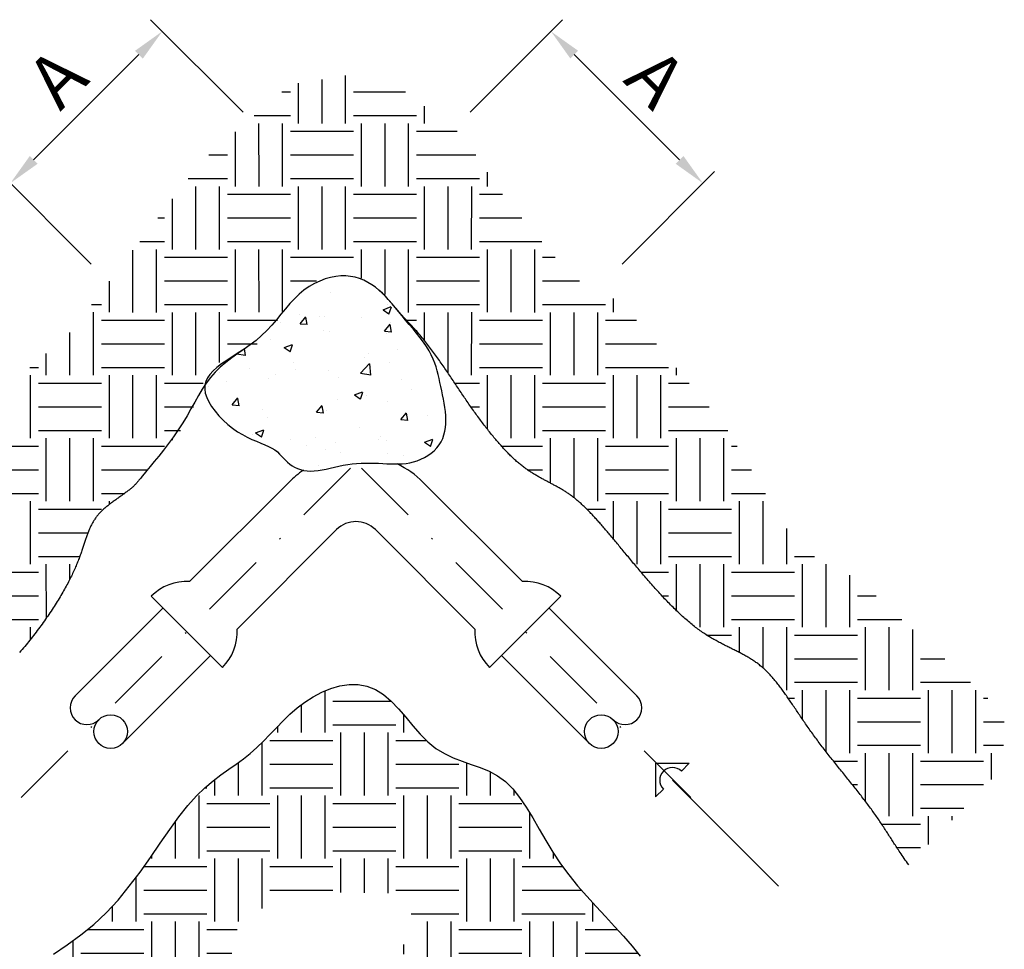
# Model space of a CAD drawing. Extents: x 8512 to 13306, y 8146 to 9909.
# Drawn here: x 12534 to 12608, y 8354 to 8425 of the extents above; entities that cross this region are included whole.
import ezdxf

# ---------------------------------------------------------------- set-up
doc = ezdxf.new("R2010")
doc.units = 0
doc.header["$LTSCALE"] = 10
doc.header["$PDMODE"] = 32
doc.header["$PDSIZE"] = 1
doc.linetypes.add('DASHDOT', pattern=[1, 0.5, -0.25, 0, -0.25])
doc.layers.add('DET', color=7, linetype='Continuous')
doc.styles.get("Standard").update_dxf_attribs({"font": 'arial.ttf'})
doc.dimstyles.new('ISO-25', dxfattribs={"dimtxt": 2.5, "dimasz": 2.5, "dimexe": 1.25, "dimexo": 0.625, "dimtad": 1, "dimtxsty": 'Standard', "dimcen": 2.5, "dimadec": 0, "dimazin": 0, "dimtfac": 1, "dimtmove": 0, "dimatfit": 3, "dimfxl": 1, "dimarcsym": 0})

# ---------------------------------------------------------------- blocks, each defined once
blk = doc.blocks.new('*X16')
at = {"color": 0, "linetype": 'Continuous'}
for p, q in [((330.21988, 998.29195), (330.22186, 998.30408)), ((330.206, 998.29422), (330.20639, 998.29661)), ((330.23376, 998.28968), (330.23566, 998.30129)), ((330.23763, 998.2843), (330.20062, 998.29035)), ((330.25462, 998.29102), (330.23914, 998.29355)), ((330.19069, 998.25873), (330.19549, 998.28804)), ((330.23695, 998.25116), (330.24301, 998.28817)), ((330.25083, 998.24889), (330.25689, 998.28589)), ((330.17682, 998.261), (330.17913, 998.27517)), ((330.23535, 998.27042), (330.19835, 998.27647)), ((330.26471, 998.24662), (330.26885, 998.27191)), ((330.23308, 998.25654), (330.19608, 998.2626)), ((330.27476, 998.26397), (330.27236, 998.26436)), ((330.19456, 998.25334), (330.15882, 998.25919)), ((330.19389, 998.2202), (330.19995, 998.25721)), ((330.14763, 998.22777), (330.15188, 998.25373)), ((330.20777, 998.21793), (330.21382, 998.25494)), ((330.22165, 998.21566), (330.2277, 998.25267)), ((330.28685, 998.24774), (330.27009, 998.25049)), ((330.19229, 998.23947), (330.15528, 998.24552)), ((330.26858, 998.24123), (330.23157, 998.24729)), ((330.27021, 998.2222), (330.27396, 998.2451)), ((330.13375, 998.23004), (330.13552, 998.24086)), ((330.28555, 998.22887), (330.28784, 998.24283)), ((330.26631, 998.22736), (330.2293, 998.23341)), ((330.1515, 998.22239), (330.12089, 998.2274)), ((330.15083, 998.18925), (330.15688, 998.22626)), ((330.19002, 998.22559), (330.15301, 998.23164)), ((330.16471, 998.18698), (330.17076, 998.22399)), ((330.17858, 998.18471), (330.18464, 998.22172)), ((330.14923, 998.20851), (330.11222, 998.21457)), ((330.22552, 998.21028), (330.18851, 998.21634)), ((330.2554, 998.21489), (330.22703, 998.21953)), ((330.22858, 998.19995), (330.2309, 998.21415)), ((330.10457, 998.19682), (330.10649, 998.20859)), ((330.24427, 998.2088), (330.24478, 998.21188)), ((330.22241, 998.19654), (330.18624, 998.20246)), ((330.14696, 998.19463), (330.10995, 998.20069)), ((330.10844, 998.19144), (330.08743, 998.19487)), ((330.10776, 998.1583), (330.11382, 998.19531)), ((330.12164, 998.15603), (330.1277, 998.19304)), ((330.13552, 998.15376), (330.14158, 998.19077)), ((330.0615, 998.16587), (330.06478, 998.18586)), ((330.18245, 998.17933), (330.14544, 998.18538)), ((330.20111, 998.18577), (330.18397, 998.18858)), ((330.04763, 998.16814), (330.04953, 998.1798)), ((330.10617, 998.17756), (330.06916, 998.18361)), ((330.18721, 998.17936), (330.18784, 998.1832)), ((330.03375, 998.17041), (330.03429, 998.17373)), ((330.01844, 998.13491), (330.02413, 998.16969)), ((330.1039, 998.16368), (330.06689, 998.16974)), ((330.16711, 998.16759), (330.14317, 998.1715)), ((330.06537, 998.16048), (330.02837, 998.16654)), ((330.0647, 998.12735), (330.07076, 998.16435)), ((330.07858, 998.12507), (330.08463, 998.16208)), ((330.00456, 998.13718), (330.00845, 998.16093)), ((330.09246, 998.1228), (330.09851, 998.15981)), ((330.1558, 998.15519), (330.1409, 998.15763)), ((329.99069, 998.13946), (329.99267, 998.1516)), ((330.0631, 998.14661), (330.0261, 998.15266)), ((330.13939, 998.14837), (330.10238, 998.15443)), ((330.14237, 998.13756), (330.14477, 998.15224)), ((329.98682, 998.14484), (329.98245, 998.14555)), ((329.97538, 998.10396), (329.98143, 998.14097)), ((330.06083, 998.13273), (330.02382, 998.13878)), ((330.13712, 998.1345), (330.10011, 998.14055)), ((329.9615, 998.10623), (329.96638, 998.13605)), ((330.02231, 998.12953), (329.9853, 998.13559)), ((330.02164, 998.09639), (330.02769, 998.1334)), ((329.94762, 998.1085), (329.9506, 998.12672)), ((330.03552, 998.09412), (330.04157, 998.13113)), ((330.04939, 998.09185), (330.05545, 998.12886)), ((330.12519, 998.1222), (330.09784, 998.12667)), ((330.02004, 998.11565), (329.98303, 998.12171)), ((330.09633, 998.11742), (330.05932, 998.12348)), ((330.09906, 998.1051), (330.10171, 998.12129)), ((329.94375, 998.11389), (329.93558, 998.11522)), ((330.11494, 998.11508), (330.11559, 998.11902)), ((329.93232, 998.07301), (329.93837, 998.11002)), ((330.09406, 998.10354), (330.05705, 998.1096)), ((329.97925, 998.09858), (329.94224, 998.10463)), ((330.01777, 998.10178), (329.98076, 998.10783)), ((329.91844, 998.07528), (329.922, 998.09706)), ((329.97858, 998.06544), (329.98463, 998.10245)), ((329.99245, 998.06317), (329.99851, 998.10018)), ((330.00633, 998.0609), (330.01239, 998.09791)), ((330.05326, 998.08647), (330.01626, 998.09252)), ((330.07695, 998.09209), (330.05478, 998.09572)), ((329.97698, 998.0847), (329.93997, 998.09076)), ((330.05685, 998.07934), (330.05865, 998.09034)), ((329.90456, 998.07755), (329.90577, 998.08495)), ((329.88925, 998.04205), (329.89524, 998.07863)), ((329.93619, 998.06763), (329.89918, 998.07368)), ((329.97471, 998.07082), (329.9377, 998.07688)), ((330.04889, 998.07293), (330.01399, 998.07865)), ((329.87538, 998.04433), (329.87944, 998.06915)), ((329.93551, 998.03449), (329.94157, 998.07149)), ((329.94939, 998.03222), (329.95545, 998.06922)), ((329.96327, 998.02995), (329.96932, 998.06695)), ((330.03807, 998.06046), (330.01171, 998.06477)), ((329.8615, 998.0466), (329.86369, 998.06002)), ((329.93391, 998.05375), (329.89691, 998.0598)), ((330.0102, 998.05552), (329.97319, 998.06157)), ((330.01164, 998.03525), (330.01558, 998.05938)), ((330.028, 998.04817), (330.02946, 998.05711)), ((329.85763, 998.05198), (329.84926, 998.05335)), ((329.83231, 998.01337), (329.838, 998.04814)), ((329.84619, 998.0111), (329.85225, 998.04811)), ((329.93164, 998.03987), (329.89464, 998.04592)), ((330.00793, 998.04164), (329.97092, 998.04769)), ((329.81843, 998.01564), (329.82235, 998.0396)), ((329.89312, 998.03667), (329.85611, 998.04273)), ((329.89245, 998.00353), (329.89851, 998.04054)), ((329.90633, 998.00126), (329.91238, 998.03827)), ((329.92021, 997.99899), (329.92626, 998.036)), ((330.00038, 998.02862), (329.96865, 998.03381)), ((329.89085, 998.02279), (329.85384, 998.02885)), ((329.96714, 998.02456), (329.93013, 998.03062)), ((329.97015, 998.01391), (329.97252, 998.02843)), ((329.81457, 998.02103), (329.80447, 998.02268)), ((329.98556, 998.02104), (329.9864, 998.02616)), ((329.80313, 997.98015), (329.80918, 998.01716)), ((329.88858, 998.00892), (329.85157, 998.01497)), ((329.9635, 998.01091), (329.92786, 998.01674)), ((329.78925, 997.98242), (329.79426, 998.01302)), ((329.85006, 998.00572), (329.81305, 998.01177)), ((329.84939, 997.97258), (329.85544, 998.00959)), ((329.86327, 997.97031), (329.86932, 998.00732)), ((329.87714, 997.96804), (329.8832, 998.00505)), ((329.84779, 997.99184), (329.81078, 997.9979)), ((329.92408, 997.99361), (329.88707, 997.99966)), ((329.94205, 998.00017), (329.92559, 998.00286)), ((329.92849, 997.99157), (329.92946, 997.99748)), ((329.91138, 997.98144), (329.8848, 997.98579)), ((329.84552, 997.97796), (329.80851, 997.98402)), ((329.807, 997.97477), (329.77885, 997.97937)), ((329.80632, 997.94163), (329.81238, 997.97864)), ((329.8202, 997.93936), (329.82626, 997.97636)), ((329.83408, 997.93709), (329.84014, 997.97409)), ((329.88101, 997.96266), (329.844, 997.96871)), ((329.89944, 997.96914), (329.88253, 997.97191)), ((329.80473, 997.96089), (329.77884, 997.96512)), ((329.88034, 997.92952), (329.8864, 997.96653)), ((329.80246, 997.94701), (329.77884, 997.95087)), ((329.87874, 997.94878), (329.84173, 997.95483)), ((329.78235, 997.94025), (329.78319, 997.94541)), ((329.7936, 997.92189), (329.79707, 997.94314)), ((329.87647, 997.9349), (329.83946, 997.94096)), ((329.89422, 997.92725), (329.89673, 997.94258)), ((329.83795, 997.9317), (329.80094, 997.93776)), ((329.83728, 997.89856), (329.84333, 997.93557)), ((329.85116, 997.89629), (329.85721, 997.9333)), ((329.86503, 997.89402), (329.87109, 997.93103)), ((329.83568, 997.91783), (329.79867, 997.92388)), ((329.91156, 997.91966), (329.87496, 997.92565)), ((329.91129, 997.88645), (329.9161, 997.91583)), ((329.90969, 997.90572), (329.87269, 997.91177)), ((329.83341, 997.90395), (329.80138, 997.90919)), ((329.81234, 997.8913), (329.81415, 997.90235)), ((329.82424, 997.87691), (329.82803, 997.90008)), ((329.90742, 997.89184), (329.87042, 997.89789)), ((329.92517, 997.88418), (329.92801, 997.90153)), ((329.8689, 997.88864), (329.83189, 997.8947)), ((329.86823, 997.8555), (329.87429, 997.89251)), ((329.88211, 997.85323), (329.88816, 997.89024)), ((329.89599, 997.85096), (329.90204, 997.88797)), ((329.86663, 997.87476), (329.82962, 997.88082)), ((329.93539, 997.87776), (329.90591, 997.88259)), ((329.94065, 997.86265), (329.90364, 997.86871)), ((329.86436, 997.86088), (329.83474, 997.86573)), ((329.94225, 997.84339), (329.94595, 997.86605)), ((329.84446, 997.85539), (329.8451, 997.85929)), ((329.8566, 997.84247), (329.85898, 997.85702)), ((329.95612, 997.84112), (329.95891, 997.85813)), ((329.89986, 997.84558), (329.86285, 997.85163)), ((329.93838, 997.84877), (329.90137, 997.85483)), ((329.89918, 997.81244), (329.90524, 997.84945)), ((329.91306, 997.81017), (329.91912, 997.84718)), ((329.97, 997.83885), (329.97153, 997.84819)), ((329.92694, 997.8079), (329.93299, 997.84491)), ((329.97387, 997.83347), (329.93686, 997.83952)), ((329.97641, 997.84255), (329.97539, 997.84272)), ((329.89759, 997.8317), (329.86111, 997.83767)), ((329.9732, 997.80033), (329.97925, 997.83734)), ((329.9716, 997.81959), (329.93459, 997.82564)), ((329.98708, 997.79806), (329.99151, 997.82513)), ((329.89531, 997.81782), (329.87693, 997.82083)), ((329.88896, 997.80803), (329.88993, 997.81395)), ((329.96933, 997.80571), (329.93232, 997.81177)), ((329.93081, 997.80251), (329.8938, 997.80857)), ((329.93014, 997.76938), (329.93619, 997.80638)), ((329.94401, 997.76711), (329.95007, 997.80411)), ((330.00096, 997.79579), (330.00318, 997.8094)), ((329.95789, 997.76483), (329.96395, 997.80184)), ((330.00817, 997.79936), (330.00634, 997.79966)), ((329.92854, 997.78864), (329.9033, 997.79277)), ((330.00482, 997.7904), (329.96782, 997.79646)), ((330.00415, 997.75727), (330.01021, 997.79427)), ((330.00255, 997.77653), (329.96555, 997.78258)), ((330.01803, 997.755), (330.02278, 997.78405)), ((329.92627, 997.77476), (329.91346, 997.77685)), ((330.03191, 997.75272), (330.03589, 997.77704)), ((329.92007, 997.76592), (329.92088, 997.77089)), ((330.04833, 997.76904), (330.03956, 997.77047)), ((329.96176, 997.75945), (329.92475, 997.76551)), ((329.96109, 997.72631), (329.96714, 997.76332)), ((330.00028, 997.76265), (329.96328, 997.7687)), ((329.97497, 997.72404), (329.98102, 997.76105)), ((329.98885, 997.72177), (329.9949, 997.75878)), ((330.03578, 997.74734), (329.99877, 997.7534)), ((330.06894, 997.75142), (330.03729, 997.75659)), ((330.03511, 997.7142), (330.04116, 997.75121)), ((330.04898, 997.71193), (330.05504, 997.74894)), ((330.06286, 997.70966), (330.06892, 997.74667)), ((330.07992, 997.74012), (330.07279, 997.74129))]:
    blk.add_line(p, q, dxfattribs=at)
blk = doc.blocks.new('*X13')
at = {"color": 0, "linetype": 'Continuous'}
for p, q in [((329.62483, 997.55809), (329.61652, 997.55945)), ((329.6287, 997.5527), (329.63022, 997.56202)), ((329.61339, 997.51721), (329.61944, 997.55422)), ((329.64257, 997.55043), (329.64324, 997.5545)), ((329.59951, 997.51948), (329.60392, 997.5464)), ((329.66032, 997.54278), (329.62331, 997.54884)), ((329.65965, 997.50964), (329.66494, 997.54197)), ((329.65805, 997.5289), (329.62104, 997.53496)), ((329.67353, 997.50737), (329.67796, 997.53446)), ((329.58563, 997.52175), (329.58765, 997.53409)), ((329.57033, 997.48626), (329.57638, 997.52327)), ((329.58176, 997.52713), (329.57722, 997.52788)), ((329.55645, 997.48853), (329.5615, 997.51939)), ((329.61726, 997.51183), (329.58025, 997.51788)), ((329.65578, 997.51502), (329.61877, 997.52108)), ((329.68794, 997.50837), (329.68961, 997.51856)), ((329.61659, 997.47869), (329.62264, 997.5157)), ((329.63046, 997.47642), (329.63652, 997.51343)), ((329.64453, 997.4753), (329.6504, 997.51116)), ((329.54257, 997.4908), (329.54568, 997.50982)), ((329.65901, 997.505), (329.65427, 997.50577)), ((329.6929, 997.50895), (329.69279, 997.50897)), ((329.61499, 997.49795), (329.57798, 997.504)), ((329.5387, 997.49618), (329.52778, 997.49797)), ((329.51339, 997.45758), (329.51909, 997.49243)), ((329.52726, 997.4553), (329.53332, 997.49231)), ((329.61272, 997.48407), (329.57571, 997.49013)), ((329.49951, 997.45985), (329.5034, 997.48362)), ((329.5742, 997.48087), (329.53719, 997.48693)), ((329.57352, 997.44774), (329.57958, 997.48474)), ((329.5874, 997.44547), (329.59346, 997.48247)), ((329.49791, 997.47911), (329.49474, 997.47963)), ((329.60353, 997.45692), (329.60733, 997.4802)), ((329.6501, 997.47796), (329.64973, 997.47802)), ((329.57193, 997.467), (329.53492, 997.47305)), ((329.63483, 997.47095), (329.6112, 997.47482)), ((329.45644, 997.42889), (329.4625, 997.4659)), ((329.49564, 997.46523), (329.46898, 997.46959)), ((329.45712, 997.46203), (329.45413, 997.46252)), ((329.47032, 997.42662), (329.47638, 997.46363)), ((329.4842, 997.42435), (329.49026, 997.46136)), ((329.56965, 997.45312), (329.53265, 997.45917)), ((329.61154, 997.46051), (329.60893, 997.46094)), ((329.53113, 997.44992), (329.49412, 997.45598)), ((329.53046, 997.41678), (329.53652, 997.45379)), ((329.45485, 997.44815), (329.44101, 997.45042)), ((329.54434, 997.41451), (329.55039, 997.45152)), ((329.55822, 997.41224), (329.56427, 997.44925)), ((329.52886, 997.43604), (329.49185, 997.4421)), ((329.59424, 997.4396), (329.56814, 997.44387)), ((329.45258, 997.43428), (329.43335, 997.43742)), ((329.42726, 997.39567), (329.43331, 997.43268)), ((329.44114, 997.3934), (329.44719, 997.43041)), ((329.59316, 997.42552), (329.56587, 997.42999)), ((329.48807, 997.41897), (329.45106, 997.42502)), ((329.52659, 997.42217), (329.48958, 997.42822)), ((329.4874, 997.38583), (329.49345, 997.42284)), ((329.50128, 997.38356), (329.50733, 997.42057)), ((329.51663, 997.39031), (329.52121, 997.4183)), ((329.41338, 997.39794), (329.41633, 997.41596)), ((329.56209, 997.40686), (329.52508, 997.41291)), ((329.5828, 997.41297), (329.5636, 997.41611)), ((329.4858, 997.40509), (329.44879, 997.41115)), ((329.56584, 997.40078), (329.56747, 997.41073)), ((329.40951, 997.40332), (329.39926, 997.405)), ((329.3842, 997.36472), (329.38976, 997.39873)), ((329.39808, 997.36245), (329.40413, 997.39945)), ((329.44501, 997.38802), (329.408, 997.39407)), ((329.48353, 997.39121), (329.44652, 997.39727)), ((329.55588, 997.39362), (329.52281, 997.39904)), ((329.44434, 997.35488), (329.45039, 997.39188)), ((329.45821, 997.35261), (329.46427, 997.38961)), ((329.47209, 997.35034), (329.47815, 997.38734)), ((329.53973, 997.38202), (329.53405, 997.38295)), ((329.44274, 997.37414), (329.40573, 997.38019)), ((329.50232, 997.37864), (329.48202, 997.38196)), ((329.44047, 997.36026), (329.40346, 997.36631)), ((329.49986, 997.36479), (329.47974, 997.36808)), ((329.40194, 997.35706), (329.37736, 997.36109)), ((329.40127, 997.32392), (329.40733, 997.36093)), ((329.41515, 997.32165), (329.42121, 997.35866)), ((329.42903, 997.31938), (329.43508, 997.35639)), ((329.4974, 997.35095), (329.47747, 997.3542)), ((329.47596, 997.34495), (329.43895, 997.35101)), ((329.47529, 997.31181), (329.48134, 997.34882)), ((329.39967, 997.34318), (329.38326, 997.34587)), ((329.48917, 997.30954), (329.49522, 997.34655)), ((329.47369, 997.33107), (329.43668, 997.33713)), ((329.3974, 997.32931), (329.39368, 997.32992)), ((329.4329, 997.314), (329.40171, 997.3191)), ((329.43223, 997.28086), (329.43828, 997.31787)), ((329.47142, 997.3172), (329.43441, 997.32325)), ((329.4461, 997.27859), (329.45216, 997.3156)), ((329.45998, 997.27632), (329.46604, 997.31333)), ((329.49923, 997.30315), (329.46991, 997.30794)), ((329.43063, 997.30012), (329.41111, 997.30331)), ((329.50464, 997.28801), (329.46763, 997.29407)), ((329.42836, 997.28624), (329.41884, 997.2878)), ((329.50624, 997.26875), (329.50914, 997.28645)), ((329.42277, 997.28116), (329.42297, 997.28237)), ((329.46385, 997.27094), (329.42684, 997.27699)), ((329.50237, 997.27413), (329.46536, 997.28019)), ((329.52012, 997.26648), (329.5225, 997.28102)), ((329.46319, 997.23786), (329.46923, 997.27481)), ((329.47706, 997.23553), (329.48311, 997.27254)), ((329.534, 997.26421), (329.53586, 997.2756)), ((329.49093, 997.23326), (329.49699, 997.27026)), ((329.54578, 997.26703), (329.53938, 997.26808)), ((329.46158, 997.25706), (329.43986, 997.26061)), ((329.53787, 997.25883), (329.50086, 997.26488)), ((329.53719, 997.22569), (329.54325, 997.2627)), ((329.5356, 997.24495), (329.49859, 997.251)), ((329.55107, 997.22342), (329.55567, 997.25155)), ((329.45931, 997.24318), (329.45747, 997.24348)), ((329.53332, 997.23107), (329.49632, 997.23713)), ((329.4948, 997.22787), (329.46885, 997.23212)), ((329.49476, 997.1986), (329.50019, 997.23174)), ((329.56495, 997.22115), (329.56702, 997.23379)), ((329.50801, 997.19246), (329.51406, 997.22947)), ((329.52189, 997.19019), (329.52794, 997.2272)), ((329.57289, 997.2246), (329.57033, 997.22502)), ((329.56882, 997.21576), (329.53181, 997.22182)), ((329.56815, 997.18263), (329.5742, 997.21963)), ((329.49253, 997.214), (329.48346, 997.21548)), ((329.56655, 997.20189), (329.52954, 997.20794)), ((329.58203, 997.18035), (329.58521, 997.19983)), ((329.52576, 997.18481), (329.49992, 997.18904)), ((329.56428, 997.18801), (329.52727, 997.19406)), ((329.52568, 997.1553), (329.53114, 997.18868)), ((329.54094, 997.16147), (329.54502, 997.18641)), ((329.5562, 997.16764), (329.5589, 997.18414)), ((329.57766, 997.17632), (329.56276, 997.17876)), ((329.52349, 997.17093), (329.50736, 997.17357)), ((329.52122, 997.15706), (329.51468, 997.15812))]:
    blk.add_line(p, q, dxfattribs=at)
blk = doc.blocks.new('*D19')
at = {"layer": 'Defpoints', "color": 0, "transparency": 16777216}
for p in [(12550.874, 8417.51), (12532.792, 8412.564), (12539.36, 8405.996)]:
    blk.add_point(p, dxfattribs=at)
at = {"layer": 'DET', "color": 0, "lineweight": -2, "transparency": 16777216}
for p, q in [((12550.432, 8417.952), (12543.422, 8424.962)), ((12542.538, 8422.31), (12534.56, 8414.332)), ((12538.918, 8406.438), (12531.908, 8413.448))]:
    blk.add_line(p, q, dxfattribs=at)
at = {"layer": 'DET', "color": 0, "transparency": 16777216}
for points in [[(12542.244, 8422.605), (12542.833, 8422.015), (12544.306, 8424.078)], [(12534.265, 8414.626), (12534.855, 8414.037), (12532.792, 8412.564)]]:
    blk.add_solid(points, dxfattribs=at)
at = {"layer": 'DET', "color": 0, "transparency": 16777216, "insert": (12536.693, 8420.177), "char_height": 4, "attachment_point": 5, "rotation": 45}
blk.add_mtext('A', dxfattribs=at)
blk = doc.blocks.new('*X17')
at = {"color": 0, "linetype": 'Continuous'}
for p, q in [((329.98678, 997.99487), (329.98678, 997.99487)), ((330.002, 997.9905), (330.00094, 997.99564)), ((330.0051, 997.99358), (330.00115, 997.99566)), ((330.002, 997.9905), (330.00488, 997.99355)), ((329.96984, 997.9876), (329.96984, 997.9876)), ((329.91754, 997.98204), (329.91754, 997.98204)), ((329.9201, 997.97882), (329.91903, 997.98396)), ((329.92319, 997.9819), (329.91925, 997.98398)), ((329.9201, 997.97882), (329.92298, 997.98187)), ((329.92856, 997.98199), (329.92856, 997.98199)), ((329.93276, 997.97759), (329.92933, 997.98157)), ((329.93401, 997.98168), (329.92955, 997.98159)), ((329.93276, 997.97759), (329.9338, 997.98166)), ((329.94473, 997.98351), (329.94473, 997.98351)), ((329.963, 997.98281), (329.963, 997.98281)), ((329.98629, 997.97867), (329.98287, 997.98265)), ((329.98754, 997.98277), (329.98308, 997.98268)), ((329.98629, 997.97867), (329.98733, 997.98274)), ((329.9342, 997.97872), (329.9342, 997.97872)), ((329.95142, 997.97739), (329.95142, 997.97739)), ((330.00776, 997.97663), (330.00776, 997.97663)), ((329.97428, 997.97279), (329.97428, 997.97279)), ((329.99714, 997.96818), (329.99714, 997.96818)), ((329.89966, 997.96797), (329.89966, 997.96797)), ((329.92254, 997.96567), (329.92254, 997.96567)), ((329.94418, 997.96584), (329.94418, 997.96584)), ((329.94635, 997.96305), (329.94635, 997.96305)), ((329.95515, 997.95944), (329.95043, 997.96574)), ((329.9573, 997.96546), (329.95062, 997.96577)), ((329.95515, 997.95944), (329.95711, 997.96543)), ((329.99411, 997.96497), (329.99411, 997.96497)), ((329.9961, 997.96358), (329.9961, 997.96358)), ((330.00498, 997.96752), (330.00498, 997.96752)), ((329.96744, 997.95381), (329.96638, 997.95895)), ((329.97054, 997.95689), (329.96659, 997.95898)), ((329.96744, 997.95381), (329.97032, 997.95687)), ((329.969, 997.96088), (329.969, 997.96088)), ((329.98711, 997.95345), (329.98711, 997.95345)), ((329.90501, 997.94987), (329.90501, 997.94987)), ((329.92787, 997.94526), (329.92787, 997.94526)), ((329.95541, 997.94618), (329.95541, 997.94618)), ((329.91786, 997.94062), (329.91786, 997.94062)), ((329.91851, 997.9439), (329.91851, 997.9439)), ((329.92661, 997.9421), (329.92661, 997.9421)), ((329.95073, 997.94066), (329.95073, 997.94066)), ((329.96845, 997.94321), (329.96845, 997.94321)), ((330.00017, 997.94), (330.00017, 997.94)), ((329.97385, 997.92983), (329.97042, 997.93381)), ((329.9751, 997.93393), (329.97064, 997.93384)), ((329.97359, 997.93606), (329.97359, 997.93606)), ((329.97385, 997.92983), (329.97488, 997.9339)), ((329.99328, 997.93824), (329.99328, 997.93824)), ((329.91495, 997.92905), (329.91495, 997.92905)), ((329.92032, 997.92875), (329.91689, 997.93273)), ((329.92157, 997.93284), (329.91711, 997.93275)), ((329.92032, 997.92875), (329.92135, 997.93282)), ((329.99645, 997.93146), (329.99645, 997.93146)), ((329.93288, 997.91713), (329.93182, 997.92227)), ((329.93598, 997.92021), (329.93203, 997.92229)), ((329.94278, 997.92127), (329.94278, 997.92127)), ((329.94668, 997.92163), (329.94668, 997.92163)), ((329.98851, 997.92696), (329.98851, 997.92696)), ((330.00531, 997.92611), (330.00531, 997.92611)), ((329.91767, 997.91718), (329.91767, 997.91718)), ((329.93288, 997.91713), (329.93576, 997.92018)), ((329.99272, 997.92058), (329.99272, 997.92058)), ((329.92658, 997.90965), (329.92658, 997.90965)), ((329.94782, 997.90956), (329.94782, 997.90956)), ((329.98743, 997.91203), (329.98743, 997.91203)), ((329.94944, 997.90504), (329.94944, 997.90504)), ((329.96706, 997.89864), (329.96706, 997.89864)), ((329.9723, 997.90044), (329.9723, 997.90044)), ((329.99258, 997.90338), (329.99258, 997.90338)), ((329.9338, 997.89361), (329.92966, 997.8938)), ((329.93199, 997.8886), (329.93362, 997.89358)), ((329.94195, 997.89455), (329.94195, 997.89455)), ((329.98023, 997.89212), (329.97916, 997.89726)), ((329.98332, 997.89521), (329.97938, 997.89729)), ((329.98023, 997.89212), (329.98311, 997.89518)), ((329.98091, 997.89033), (329.98091, 997.89033)), ((329.947, 997.88021), (329.947, 997.88021)), ((329.96141, 997.88099), (329.95798, 997.88497)), ((329.96266, 997.88509), (329.9582, 997.885)), ((329.96141, 997.88099), (329.96244, 997.88506)), ((329.94139, 997.87688), (329.94139, 997.87688)), ((329.94022, 997.87294), (329.94022, 997.87294)), ((329.9485, 997.86878), (329.9485, 997.86878))]:
    blk.add_line(p, q, dxfattribs=at)
blk = doc.blocks.new('*D18')
at = {"layer": 'Defpoints', "color": 0, "transparency": 16777216}
for p in [(12567.179, 8417.51), (12585.26, 8412.564), (12578.692, 8405.996)]:
    blk.add_point(p, dxfattribs=at)
at = {"layer": 'DET', "color": 0, "lineweight": -2, "transparency": 16777216}
for p, q in [((12567.621, 8417.952), (12574.63, 8424.962)), ((12575.514, 8422.31), (12583.493, 8414.332)), ((12579.134, 8406.438), (12586.144, 8413.448))]:
    blk.add_line(p, q, dxfattribs=at)
at = {"layer": 'DET', "color": 0, "transparency": 16777216}
for points in [[(12575.809, 8422.605), (12575.22, 8422.015), (12573.746, 8424.078)], [(12583.787, 8414.626), (12583.198, 8414.037), (12585.26, 8412.564)]]:
    blk.add_solid(points, dxfattribs=at)
at = {"layer": 'DET', "color": 0, "transparency": 16777216, "insert": (12581.36, 8420.177), "char_height": 4, "attachment_point": 5, "rotation": 315}
blk.add_mtext('A', dxfattribs=at)

msp = doc.modelspace()

# ---------------------------------------------------------------- linework, layer by layer
at = {"layer": 'DET', "color": 7, "linetype": 'DASHDOT'}
for p, q in [((12533.603, 8366.004), (12558.931, 8391.332)), ((12584.354, 8366.004), (12559.026, 8391.332))]:
    msp.add_line(p, q, dxfattribs=at)
at = {"layer": 'DET', "color": 1, "linetype": 'Continuous'}
for p, q in [((12546.369, 8382.37), (12553.907, 8389.909)), ((12571.588, 8382.37), (12564.05, 8389.909)), ((12549.969, 8378.77), (12557.508, 8386.308)), ((12567.988, 8378.77), (12560.449, 8386.308)), ((12543.456, 8381.257), (12548.857, 8375.857)), ((12574.501, 8381.257), (12569.1, 8375.857)), ((12537.698, 8373.699), (12544.356, 8380.357)), ((12580.26, 8373.699), (12573.601, 8380.357)), ((12541.298, 8370.098), (12547.957, 8376.757)), ((12576.659, 8370.098), (12570.001, 8376.757)), ((12581.671, 8368.595), (12584.224, 8368.595)), ((12581.671, 8368.595), (12581.671, 8366.042)), ((12583.628, 8367.999), (12584.224, 8368.595)), ((12582.948, 8367.318), (12590.993, 8359.274)), ((12581.671, 8366.042), (12582.267, 8366.638))]:
    msp.add_line(p, q, dxfattribs=at)
at = {"layer": 'DET', "color": 5, "linetype": 'Continuous'}
for points in [[(12600.865, 8360.891), (12600.771, 8361.017), (12600.68, 8361.142), (12600.592, 8361.264), (12600.507, 8361.384), (12600.426, 8361.501), (12600.348, 8361.614), (12600.274, 8361.723), (12600.203, 8361.828), (12600.136, 8361.928), (12600.072, 8362.024), (12600.011, 8362.116), (12599.952, 8362.206), (12599.896, 8362.293), (12599.84, 8362.378), (12599.786, 8362.463), (12599.731, 8362.547), (12599.677, 8362.631), (12599.623, 8362.716), (12599.569, 8362.8), (12599.515, 8362.886), (12599.46, 8362.971), (12599.406, 8363.057), (12599.351, 8363.142), (12599.295, 8363.229), (12599.24, 8363.315), (12599.184, 8363.402), (12599.128, 8363.489), (12599.071, 8363.576), (12599.014, 8363.664), (12598.957, 8363.752), (12598.899, 8363.84), (12598.84, 8363.929), (12598.781, 8364.017), (12598.722, 8364.107), (12598.661, 8364.196), (12598.6, 8364.286), (12598.539, 8364.376), (12598.476, 8364.467), (12598.413, 8364.557), (12598.35, 8364.648), (12598.285, 8364.74), (12598.22, 8364.832), (12598.154, 8364.924), (12598.087, 8365.016), (12598.02, 8365.109), (12597.952, 8365.202), (12597.883, 8365.295), (12597.814, 8365.388), (12597.744, 8365.482), (12597.673, 8365.576), (12597.602, 8365.67), (12597.53, 8365.765), (12597.457, 8365.86), (12597.384, 8365.955), (12597.311, 8366.05), (12597.237, 8366.146), (12597.163, 8366.241), (12597.088, 8366.337), (12597.012, 8366.433), (12596.937, 8366.529), (12596.861, 8366.626), (12596.784, 8366.722), (12596.708, 8366.819), (12596.631, 8366.916), (12596.553, 8367.013), (12596.476, 8367.11), (12596.398, 8367.208), (12596.32, 8367.305), (12596.242, 8367.403), (12596.164, 8367.5), (12596.085, 8367.598), (12596.007, 8367.696), (12595.928, 8367.794), (12595.849, 8367.892), (12595.771, 8367.99), (12595.692, 8368.088), (12595.613, 8368.186), (12595.535, 8368.284), (12595.456, 8368.383), (12595.377, 8368.481), (12595.299, 8368.579), (12595.22, 8368.677), (12595.142, 8368.776), (12595.064, 8368.874), (12594.986, 8368.972), (12594.909, 8369.07), (12594.831, 8369.169), (12594.754, 8369.267), (12594.677, 8369.365), (12594.601, 8369.463), (12594.525, 8369.561), (12594.449, 8369.659), (12594.373, 8369.756), (12594.298, 8369.854), (12594.224, 8369.952), (12594.15, 8370.049), (12594.076, 8370.147), (12594.003, 8370.244), (12593.93, 8370.341), (12593.858, 8370.438), (12593.786, 8370.535), (12593.715, 8370.631), (12593.645, 8370.728), (12593.575, 8370.824), (12593.506, 8370.92), (12593.437, 8371.016), (12593.369, 8371.112), (12593.301, 8371.208), (12593.234, 8371.303), (12593.168, 8371.398), (12593.102, 8371.492), (12593.036, 8371.587), (12592.972, 8371.681), (12592.907, 8371.775), (12592.843, 8371.868), (12592.78, 8371.961), (12592.717, 8372.054), (12592.654, 8372.146), (12592.592, 8372.238), (12592.531, 8372.33), (12592.469, 8372.421), (12592.408, 8372.512), (12592.348, 8372.602), (12592.287, 8372.692), (12592.227, 8372.781), (12592.167, 8372.87), (12592.108, 8372.958), (12592.049, 8373.046), (12591.99, 8373.133), (12591.931, 8373.219), (12591.872, 8373.305), (12591.814, 8373.391), (12591.755, 8373.476), (12591.697, 8373.56), (12591.639, 8373.644), (12591.581, 8373.726), (12591.523, 8373.809), (12591.466, 8373.89), (12591.408, 8373.971), (12591.35, 8374.051), (12591.292, 8374.131), (12591.235, 8374.209), (12591.177, 8374.287), (12591.119, 8374.364), (12591.061, 8374.441), (12591.003, 8374.516), (12590.945, 8374.591), (12590.887, 8374.665), (12590.829, 8374.738), (12590.771, 8374.81), (12590.712, 8374.881), (12590.653, 8374.952), (12590.594, 8375.021), (12590.535, 8375.09), (12590.476, 8375.157), (12590.416, 8375.224), (12590.356, 8375.289), (12590.296, 8375.354), (12590.235, 8375.418), (12590.174, 8375.48), (12590.113, 8375.542), (12590.051, 8375.602), (12589.989, 8375.662), (12589.927, 8375.72), (12589.864, 8375.778), (12589.801, 8375.834), (12589.737, 8375.889), (12589.673, 8375.943), (12589.609, 8375.996), (12589.544, 8376.049), (12589.478, 8376.1), (12589.412, 8376.15), (12589.346, 8376.199), (12589.279, 8376.247), (12589.211, 8376.294), (12589.144, 8376.341), (12589.075, 8376.386), (12589.006, 8376.431), (12588.937, 8376.475), (12588.868, 8376.519), (12588.797, 8376.562), (12588.727, 8376.604), (12588.656, 8376.645), (12588.584, 8376.687), (12588.513, 8376.727), (12588.44, 8376.768), (12588.367, 8376.807), (12588.294, 8376.847), (12588.221, 8376.886), (12588.147, 8376.925), (12588.072, 8376.964), (12587.997, 8377.002), (12587.922, 8377.041), (12587.846, 8377.079), (12587.77, 8377.118), (12587.694, 8377.156), (12587.617, 8377.194), (12587.54, 8377.233), (12587.462, 8377.271), (12587.384, 8377.31), (12587.306, 8377.349), (12587.227, 8377.389), (12587.148, 8377.428), (12587.068, 8377.468), (12586.988, 8377.508), (12586.908, 8377.549), (12586.827, 8377.59), (12586.747, 8377.632), (12586.665, 8377.674), (12586.584, 8377.717), (12586.502, 8377.761), (12586.419, 8377.805), (12586.337, 8377.85), (12586.254, 8377.896), (12586.17, 8377.943), (12586.087, 8377.99), (12586.003, 8378.038), (12585.918, 8378.088), (12585.834, 8378.138), (12585.749, 8378.189), (12585.663, 8378.242), (12585.578, 8378.295), (12585.492, 8378.35), (12585.406, 8378.406), (12585.32, 8378.463), (12585.233, 8378.522), (12585.146, 8378.581), (12585.059, 8378.643), (12584.971, 8378.705), (12584.883, 8378.769), (12584.795, 8378.834), (12584.707, 8378.901), (12584.618, 8378.969), (12584.529, 8379.039), (12584.44, 8379.11), (12584.351, 8379.183), (12584.262, 8379.257), (12584.172, 8379.332), (12584.082, 8379.409), (12583.992, 8379.487), (12583.902, 8379.566), (12583.812, 8379.647), (12583.721, 8379.728), (12583.631, 8379.811), (12583.54, 8379.895), (12583.45, 8379.98), (12583.359, 8380.067), (12583.268, 8380.154), (12583.178, 8380.242), (12583.087, 8380.331), (12582.996, 8380.421), (12582.905, 8380.512), (12582.815, 8380.604), (12582.724, 8380.697), (12582.633, 8380.79), (12582.543, 8380.884), (12582.452, 8380.979), (12582.362, 8381.074), (12582.272, 8381.17), (12582.181, 8381.267), (12582.091, 8381.364), (12582.002, 8381.461), (12581.912, 8381.559), (12581.823, 8381.658), (12581.733, 8381.756), (12581.644, 8381.856), (12581.556, 8381.955), (12581.467, 8382.055), (12581.379, 8382.154), (12581.291, 8382.255), (12581.203, 8382.355), (12581.116, 8382.455), (12581.029, 8382.555), (12580.942, 8382.656), (12580.856, 8382.756), (12580.77, 8382.857), (12580.684, 8382.957), (12580.599, 8383.057), (12580.514, 8383.157), (12580.429, 8383.257), (12580.346, 8383.356), (12580.262, 8383.455), (12580.179, 8383.554), (12580.097, 8383.653), (12580.014, 8383.751), (12579.933, 8383.849), (12579.852, 8383.946), (12579.772, 8384.043), (12579.692, 8384.139), (12579.612, 8384.235), (12579.534, 8384.33), (12579.455, 8384.424), (12579.378, 8384.518), (12579.301, 8384.611), (12579.225, 8384.703), (12579.149, 8384.795), (12579.074, 8384.885), (12578.999, 8384.975), (12578.926, 8385.064), (12578.853, 8385.153), (12578.78, 8385.24), (12578.708, 8385.327), (12578.637, 8385.413), (12578.566, 8385.498), (12578.496, 8385.582), (12578.426, 8385.665), (12578.357, 8385.747), (12578.288, 8385.829), (12578.221, 8385.91), (12578.153, 8385.99), (12578.086, 8386.069), (12578.02, 8386.147), (12577.954, 8386.225), (12577.888, 8386.301), (12577.823, 8386.377), (12577.759, 8386.452), (12577.694, 8386.526), (12577.631, 8386.6), (12577.567, 8386.672), (12577.505, 8386.744), (12577.442, 8386.815), (12577.38, 8386.885), (12577.318, 8386.954), (12577.257, 8387.023), (12577.196, 8387.09), (12577.135, 8387.157), (12577.075, 8387.223), (12577.014, 8387.289), (12576.955, 8387.353), (12576.895, 8387.417), (12576.836, 8387.48), (12576.777, 8387.542), (12576.718, 8387.603), (12576.66, 8387.663), (12576.601, 8387.723), (12576.543, 8387.782), (12576.485, 8387.84), (12576.428, 8387.897), (12576.37, 8387.954), (12576.313, 8388.01), (12576.256, 8388.065), (12576.199, 8388.119), (12576.142, 8388.172), (12576.085, 8388.225), (12576.028, 8388.277), (12575.972, 8388.328), (12575.915, 8388.378), (12575.859, 8388.427), (12575.802, 8388.476), (12575.746, 8388.524), (12575.69, 8388.571), (12575.633, 8388.618), (12575.577, 8388.664), (12575.521, 8388.709), (12575.464, 8388.753), (12575.408, 8388.796), (12575.352, 8388.839), (12575.295, 8388.881), (12575.239, 8388.922), (12575.182, 8388.963), (12575.126, 8389.003), (12575.069, 8389.042), (12575.013, 8389.08), (12574.956, 8389.118), (12574.899, 8389.155), (12574.842, 8389.192), (12574.785, 8389.228), (12574.728, 8389.264), (12574.671, 8389.299), (12574.613, 8389.333), (12574.556, 8389.367), (12574.498, 8389.401), (12574.441, 8389.434), (12574.383, 8389.467), (12574.325, 8389.5), (12574.267, 8389.532), (12574.209, 8389.564), (12574.151, 8389.596), (12574.093, 8389.628), (12574.034, 8389.659), (12573.976, 8389.69), (12573.917, 8389.721), (12573.859, 8389.753), (12573.8, 8389.784), (12573.741, 8389.814), (12573.682, 8389.845), (12573.623, 8389.876), (12573.564, 8389.908), (12573.504, 8389.939), (12573.445, 8389.97), (12573.385, 8390.001), (12573.326, 8390.033), (12573.266, 8390.065), (12573.206, 8390.097), (12573.146, 8390.129), (12573.086, 8390.162), (12573.025, 8390.195), (12572.965, 8390.228), (12572.904, 8390.262), (12572.843, 8390.296), (12572.783, 8390.33), (12572.722, 8390.365), (12572.66, 8390.401), (12572.599, 8390.437), (12572.538, 8390.474), (12572.476, 8390.511), (12572.415, 8390.549), (12572.353, 8390.588), (12572.291, 8390.627), (12572.229, 8390.667), (12572.166, 8390.708), (12572.104, 8390.749), (12572.042, 8390.791), (12571.979, 8390.835), (12571.916, 8390.879), (12571.853, 8390.924), (12571.79, 8390.969), (12571.727, 8391.016), (12571.663, 8391.064), (12571.6, 8391.113), (12571.536, 8391.163), (12571.472, 8391.213), (12571.408, 8391.265), (12571.344, 8391.318), (12571.28, 8391.373), (12571.215, 8391.428), (12571.15, 8391.484), (12571.086, 8391.541), (12571.021, 8391.6), (12570.956, 8391.66), (12570.891, 8391.72), (12570.825, 8391.782), (12570.76, 8391.845), (12570.694, 8391.908), (12570.629, 8391.973), (12570.563, 8392.039), (12570.497, 8392.106), (12570.431, 8392.174), (12570.365, 8392.243), (12570.298, 8392.312), (12570.232, 8392.383), (12570.166, 8392.455), (12570.099, 8392.527), (12570.032, 8392.601), (12569.966, 8392.675), (12569.899, 8392.75), (12569.832, 8392.826), (12569.765, 8392.903), (12569.698, 8392.981), (12569.631, 8393.059), (12569.564, 8393.139), (12569.497, 8393.219), (12569.429, 8393.3), (12569.362, 8393.381), (12569.295, 8393.464), (12569.227, 8393.547), (12569.16, 8393.631), (12569.093, 8393.715), (12569.025, 8393.801), (12568.957, 8393.886), (12568.89, 8393.973), (12568.822, 8394.06), (12568.755, 8394.148), (12568.687, 8394.236), (12568.62, 8394.325), (12568.552, 8394.415), (12568.484, 8394.505), (12568.417, 8394.596), (12568.349, 8394.687), (12568.281, 8394.779), (12568.214, 8394.871), (12568.146, 8394.964), (12568.079, 8395.058), (12568.011, 8395.151), (12567.944, 8395.246), (12567.876, 8395.34), (12567.809, 8395.435), (12567.741, 8395.531), (12567.674, 8395.627), (12567.607, 8395.723), (12567.539, 8395.82), (12567.472, 8395.917), (12567.405, 8396.014), (12567.338, 8396.112), (12567.271, 8396.21), (12567.204, 8396.308), (12567.137, 8396.407), (12567.07, 8396.506), (12567.003, 8396.605), (12566.936, 8396.705), (12566.869, 8396.804), (12566.803, 8396.904), (12566.736, 8397.004), (12566.669, 8397.104), (12566.602, 8397.205), (12566.535, 8397.306), (12566.468, 8397.406), (12566.401, 8397.507), (12566.334, 8397.608), (12566.266, 8397.71), (12566.199, 8397.811), (12566.131, 8397.912), (12566.063, 8398.014), (12565.995, 8398.116), (12565.926, 8398.217), (12565.858, 8398.319), (12565.789, 8398.421), (12565.72, 8398.523), (12565.65, 8398.624), (12565.58, 8398.726), (12565.51, 8398.828), (12565.439, 8398.93), (12565.368, 8399.032), (12565.297, 8399.134), (12565.225, 8399.235), (12565.153, 8399.337), (12565.08, 8399.438), (12565.007, 8399.54), (12564.933, 8399.641), (12564.859, 8399.743), (12564.784, 8399.844), (12564.708, 8399.945), (12564.632, 8400.046), (12564.556, 8400.146), (12564.478, 8400.247), (12564.4, 8400.347), (12564.322, 8400.448), (12564.242, 8400.548), (12564.162, 8400.647), (12564.082, 8400.747), (12564, 8400.846), (12563.918, 8400.945), (12563.835, 8401.044), (12563.751, 8401.143), (12563.666, 8401.241), (12563.581, 8401.339), (12563.494, 8401.436), (12563.408, 8401.533), (12563.321, 8401.628), (12563.235, 8401.722), (12563.15, 8401.814), (12563.066, 8401.903), (12562.984, 8401.989), (12562.904, 8402.071), (12562.827, 8402.15), (12562.75, 8402.228), (12562.67, 8402.311), (12562.585, 8402.401), (12562.492, 8402.502), (12562.389, 8402.619), (12562.272, 8402.755), (12562.138, 8402.915), (12561.987, 8403.099), (12561.817, 8403.306), (12561.63, 8403.528), (12561.426, 8403.76), (12561.206, 8403.997), (12560.97, 8404.232), (12560.719, 8404.46), (12560.454, 8404.676), (12560.176, 8404.874), (12559.883, 8405.051), (12559.577, 8405.205), (12559.257, 8405.333), (12558.923, 8405.433), (12558.575, 8405.502), (12558.213, 8405.537), (12557.837, 8405.536), (12557.447, 8405.498), (12557.046, 8405.421), (12556.64, 8405.306), (12556.232, 8405.152), (12555.826, 8404.96), (12555.427, 8404.73), (12555.039, 8404.462), (12554.666, 8404.155), (12554.31, 8403.811), (12553.968, 8403.438), (12553.632, 8403.042), (12553.297, 8402.632), (12552.955, 8402.216), (12552.602, 8401.802), (12552.23, 8401.399), (12551.833, 8401.014), (12551.407, 8400.652), (12550.959, 8400.31), (12550.498, 8399.979), (12550.032, 8399.654), (12549.572, 8399.326), (12549.125, 8398.988), (12548.7, 8398.633), (12548.308, 8398.254), (12547.953, 8397.846), (12547.63, 8397.41), (12547.33, 8396.95), (12547.044, 8396.468), (12546.763, 8395.969), (12546.478, 8395.457), (12546.18, 8394.933), (12545.86, 8394.403), (12545.513, 8393.87), (12545.146, 8393.342), (12544.771, 8392.828), (12544.397, 8392.337), (12544.036, 8391.878), (12543.699, 8391.46), (12543.397, 8391.091), (12543.14, 8390.781), (12542.937, 8390.535), (12542.783, 8390.348), (12542.67, 8390.211), (12542.59, 8390.113), (12542.537, 8390.048), (12542.503, 8390.004), (12542.479, 8389.975), (12542.458, 8389.95), (12542.435, 8389.922), (12542.408, 8389.89), (12542.377, 8389.855), (12542.343, 8389.817), (12542.306, 8389.777), (12542.267, 8389.736), (12542.225, 8389.693), (12542.182, 8389.65), (12542.137, 8389.607), (12542.09, 8389.564), (12542.043, 8389.521), (12541.994, 8389.479), (12541.944, 8389.436), (12541.892, 8389.393), (12541.84, 8389.35), (12541.786, 8389.307), (12541.732, 8389.265), (12541.676, 8389.222), (12541.62, 8389.179), (12541.563, 8389.136), (12541.505, 8389.093), (12541.446, 8389.05), (12541.387, 8389.007), (12541.328, 8388.964), (12541.267, 8388.921), (12541.207, 8388.878), (12541.146, 8388.834), (12541.084, 8388.791), (12541.023, 8388.747), (12540.961, 8388.703), (12540.899, 8388.659), (12540.837, 8388.615), (12540.775, 8388.571), (12540.713, 8388.526), (12540.651, 8388.482), (12540.59, 8388.437), (12540.528, 8388.392), (12540.467, 8388.347), (12540.406, 8388.301), (12540.346, 8388.255), (12540.286, 8388.209), (12540.227, 8388.163), (12540.168, 8388.117), (12540.11, 8388.07), (12540.053, 8388.023), (12539.996, 8387.975), (12539.94, 8387.927), (12539.885, 8387.879), (12539.831, 8387.831), (12539.778, 8387.782), (12539.726, 8387.733), (12539.676, 8387.684), (12539.626, 8387.634), (12539.577, 8387.584), (12539.53, 8387.533), (12539.484, 8387.482), (12539.439, 8387.43), (12539.396, 8387.378), (12539.354, 8387.326), (12539.313, 8387.273), (12539.273, 8387.22), (12539.234, 8387.166), (12539.197, 8387.112), (12539.16, 8387.057), (12539.125, 8387.002), (12539.09, 8386.946), (12539.057, 8386.89), (12539.024, 8386.833), (12538.993, 8386.775), (12538.962, 8386.717), (12538.932, 8386.659), (12538.903, 8386.599), (12538.874, 8386.539), (12538.846, 8386.479), (12538.819, 8386.417), (12538.792, 8386.356), (12538.765, 8386.293), (12538.739, 8386.23), (12538.714, 8386.166), (12538.689, 8386.101), (12538.664, 8386.036), (12538.639, 8385.969), (12538.615, 8385.902), (12538.59, 8385.835), (12538.566, 8385.766), (12538.542, 8385.697), (12538.518, 8385.627), (12538.494, 8385.556), (12538.469, 8385.484), (12538.445, 8385.411), (12538.42, 8385.338), (12538.396, 8385.264), (12538.37, 8385.188), (12538.345, 8385.112), (12538.319, 8385.035), (12538.293, 8384.957), (12538.266, 8384.878), (12538.239, 8384.798), (12538.212, 8384.717), (12538.183, 8384.635), (12538.154, 8384.552), (12538.125, 8384.469), (12538.094, 8384.384), (12538.063, 8384.298), (12538.031, 8384.211), (12537.998, 8384.123), (12537.964, 8384.034), (12537.929, 8383.943), (12537.893, 8383.852), (12537.856, 8383.76), (12537.818, 8383.666), (12537.778, 8383.571), (12537.738, 8383.476), (12537.696, 8383.379), (12537.652, 8383.28), (12537.608, 8383.181), (12537.562, 8383.081), (12537.515, 8382.979), (12537.466, 8382.876), (12537.416, 8382.772), (12537.364, 8382.667), (12537.311, 8382.56), (12537.256, 8382.453), (12537.2, 8382.344), (12537.142, 8382.235), (12537.083, 8382.124), (12537.022, 8382.013), (12536.96, 8381.9), (12536.897, 8381.787), (12536.832, 8381.672), (12536.766, 8381.557), (12536.698, 8381.441), (12536.63, 8381.324), (12536.56, 8381.207), (12536.488, 8381.089), (12536.416, 8380.97), (12536.342, 8380.851), (12536.267, 8380.732), (12536.191, 8380.611), (12536.113, 8380.491), (12536.035, 8380.37), (12535.956, 8380.248), (12535.875, 8380.127), (12535.794, 8380.005), (12535.711, 8379.883), (12535.628, 8379.76), (12535.543, 8379.638), (12535.458, 8379.515), (12535.371, 8379.393), (12535.284, 8379.27), (12535.196, 8379.147), (12535.107, 8379.025), (12535.018, 8378.903), (12534.927, 8378.78), (12534.836, 8378.658), (12534.744, 8378.537), (12534.651, 8378.415), (12534.558, 8378.294), (12534.464, 8378.174), (12534.37, 8378.053), (12534.274, 8377.934), (12534.179, 8377.814), (12534.082, 8377.696), (12533.986, 8377.578), (12533.888, 8377.46), (12533.79, 8377.343), (12533.692, 8377.227), (12533.593, 8377.112), (12533.494, 8376.998)], [(12536.069, 8354.122), (12537.107, 8354.84), (12538.122, 8355.585), (12539.107, 8356.383), (12540.052, 8357.259), (12540.951, 8358.228), (12541.807, 8359.27), (12542.622, 8360.355), (12543.401, 8361.453), (12544.147, 8362.536), (12544.866, 8363.573), (12545.559, 8364.535), (12546.233, 8365.392), (12546.888, 8366.123), (12547.527, 8366.742), (12548.148, 8367.271), (12548.751, 8367.732), (12549.335, 8368.148), (12549.901, 8368.54), (12550.446, 8368.931), (12550.972, 8369.344), (12551.478, 8369.793), (12551.971, 8370.276), (12552.46, 8370.779), (12552.952, 8371.294), (12553.455, 8371.808), (12553.977, 8372.311), (12554.526, 8372.791), (12555.109, 8373.239), (12555.733, 8373.643), (12556.389, 8373.991), (12557.068, 8374.269), (12557.759, 8374.467), (12558.453, 8374.57), (12559.139, 8374.567), (12559.808, 8374.444), (12560.449, 8374.19), (12561.055, 8373.8), (12561.634, 8373.297), (12562.193, 8372.715), (12562.743, 8372.085), (12563.292, 8371.438), (12563.851, 8370.809), (12564.428, 8370.227), (12565.034, 8369.726), (12565.673, 8369.328), (12566.339, 8369.012), (12567.021, 8368.75), (12567.709, 8368.513), (12568.391, 8368.269), (12569.057, 8367.991), (12569.696, 8367.649), (12570.298, 8367.213), (12570.855, 8366.661), (12571.377, 8366.006), (12571.876, 8365.266), (12572.365, 8364.46), (12572.857, 8363.61), (12573.364, 8362.732), (12573.898, 8361.848), (12574.473, 8360.977), (12575.098, 8360.134), (12575.762, 8359.318), (12576.455, 8358.524), (12577.163, 8357.749), (12577.874, 8356.986), (12578.575, 8356.233), (12579.253, 8355.483), (12579.896, 8354.733), (12580.497, 8353.978)]]:
    msp.add_lwpolyline(points, dxfattribs=at)
at = {"layer": 'DET', "color": 6, "linetype": 'Continuous'}
msp.add_lwpolyline([(12562.469, 8402.521), (12562.208, 8402.836), (12561.957, 8403.14), (12561.711, 8403.432), (12561.467, 8403.711), (12561.223, 8403.976), (12560.975, 8404.226), (12560.72, 8404.46), (12560.454, 8404.676), (12560.176, 8404.874), (12559.883, 8405.051), (12559.577, 8405.205), (12559.257, 8405.333), (12558.923, 8405.433), (12558.575, 8405.502), (12558.213, 8405.537), (12557.837, 8405.536), (12557.447, 8405.498), (12557.046, 8405.421), (12556.64, 8405.306), (12556.232, 8405.152), (12555.826, 8404.96), (12555.427, 8404.73), (12555.039, 8404.462), (12554.666, 8404.155), (12554.31, 8403.811), (12553.968, 8403.438), (12553.632, 8403.042), (12553.297, 8402.632), (12552.955, 8402.216), (12552.602, 8401.802), (12552.23, 8401.399), (12551.833, 8401.014), (12551.407, 8400.653), (12550.961, 8400.315), (12550.505, 8399.998), (12550.05, 8399.697), (12549.606, 8399.41), (12549.184, 8399.134), (12548.794, 8398.865), (12548.448, 8398.6), (12548.154, 8398.336), (12547.915, 8398.072), (12547.731, 8397.803), (12547.603, 8397.529), (12547.532, 8397.247), (12547.519, 8396.954), (12547.564, 8396.648), (12547.667, 8396.326), (12547.829, 8395.989), (12548.043, 8395.641), (12548.302, 8395.289), (12548.599, 8394.942), (12548.924, 8394.605), (12549.273, 8394.286), (12549.636, 8393.992), (12550.006, 8393.73), (12550.377, 8393.506), (12550.743, 8393.314), (12551.101, 8393.148), (12551.445, 8393.003), (12551.773, 8392.871), (12552.079, 8392.745), (12552.36, 8392.62), (12552.611, 8392.489), (12552.83, 8392.347), (12553.021, 8392.196), (12553.192, 8392.039), (12553.347, 8391.878), (12553.495, 8391.719), (12553.641, 8391.562), (12553.793, 8391.413), (12553.955, 8391.273), (12554.134, 8391.147), (12554.331, 8391.035), (12554.543, 8390.939), (12554.771, 8390.861), (12555.013, 8390.802), (12555.269, 8390.764), (12555.537, 8390.747), (12555.816, 8390.753), (12556.107, 8390.783), (12556.407, 8390.833), (12556.715, 8390.897), (12557.031, 8390.971), (12557.354, 8391.049), (12557.682, 8391.126), (12558.014, 8391.196), (12558.35, 8391.256), (12558.688, 8391.301), (12559.026, 8391.332), (12559.364, 8391.35), (12559.701, 8391.358), (12560.034, 8391.357), (12560.364, 8391.349), (12560.687, 8391.337), (12561.003, 8391.323), (12561.312, 8391.307), (12561.613, 8391.294), (12561.909, 8391.286), (12562.199, 8391.287), (12562.486, 8391.3), (12562.769, 8391.327), (12563.051, 8391.372), (12563.333, 8391.438), (12563.614, 8391.527), (12563.892, 8391.639), (12564.163, 8391.773), (12564.423, 8391.928), (12564.669, 8392.101), (12564.895, 8392.293), (12565.1, 8392.502), (12565.278, 8392.727), (12565.428, 8392.966), (12565.549, 8393.219), (12565.644, 8393.483), (12565.714, 8393.759), (12565.762, 8394.044), (12565.788, 8394.338), (12565.795, 8394.639), (12565.785, 8394.946), (12565.759, 8395.257), (12565.719, 8395.573), (12565.669, 8395.89), (12565.61, 8396.207), (12565.545, 8396.524), (12565.476, 8396.839), (12565.405, 8397.15), (12565.336, 8397.457), (12565.268, 8397.757), (12565.2, 8398.054), (12565.125, 8398.348), (12565.041, 8398.642), (12564.942, 8398.938), (12564.824, 8399.239), (12564.682, 8399.545), (12564.513, 8399.859), (12564.312, 8400.182), (12564.085, 8400.513), (12563.836, 8400.85), (12563.572, 8401.189), (12563.298, 8401.528), (12563.019, 8401.864), (12562.741, 8402.196)], close=True, dxfattribs=at)
at = {"layer": 'DET', "color": 1, "linetype": 'Continuous'}
for centre in [(12540.398, 8370.999), (12577.559, 8370.999)]:
    msp.add_circle(centre, 1.273, dxfattribs=at)
for centre, radius, start, end in [((12558.979, 8384.837), 7.172, 123.68283, 135), ((12558.979, 8384.837), 7.172, 45, 64.0657), ((12558.979, 8384.837), 2.08, 45, 135), ((12538.598, 8372.799), 1.273, 135, 315), ((12579.359, 8372.799), 1.273, 225, 45), ((12582.948, 8367.318), 0.963, 45, 225)]:
    msp.add_arc(centre, radius, start, end, dxfattribs=at)
at = {"layer": 'DET', "color": 1}
for centre, start, end in [((12546.156, 8378.557), 86.81031, 135), ((12571.801, 8378.557), 45, 93.18969), ((12546.156, 8378.557), 315, 3.18969), ((12571.801, 8378.557), 176.81031, 225)]:
    msp.add_arc(centre, 3.819, start, end, dxfattribs=at)

# ---------------------------------------------------------------- block references
at = {"layer": 'DET', "color": 1, "linetype": 'Continuous', "xscale": 127.2960000000495, "yscale": 127.2960000000495, "zscale": 127.2960000000495, "rotation": 279.2919444496832}
for name, p in [('*X16', (-119591.866, 29337.095)), ('*X17', (-119591.866, 29337.095)), ('*X13', (-119507.499, 29252.728))]:
    msp.add_blockref(name, p, dxfattribs=at)

# ---------------------------------------------------------------- dimensions: what is measured, and where the dimension line sits
at = {"layer": 'DET'}
for base, p1, p2, angle, picture, middle in [((12532.792, 8412.564), (12550.874, 8417.51), (12539.36, 8405.996), 45, '*D19', (12536.693, 8420.177)), ((12585.26, 8412.564), (12567.179, 8417.51), (12578.692, 8405.996), 315, '*D18', (12581.36, 8420.177))]:
    dim = msp.add_linear_dim(base=base, p1=p1, p2=p2, angle=angle, text='A', dimstyle='ISO-25', override={"dimtxt": 4}, dxfattribs=at)
    dim.commit()
    dim.dimension.update_dxf_attribs({"geometry": picture, "text_midpoint": middle})

doc.saveas('drawing.dxf')
